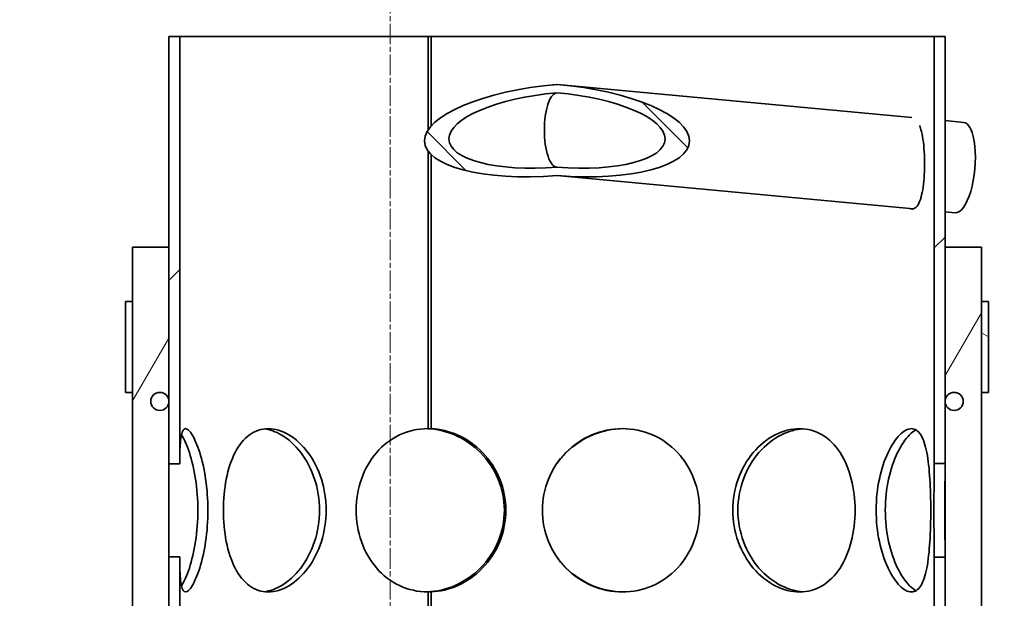
# Model space of a CAD drawing. Units: millimetres. Extents: x 1350 to 6074, y 17039 to 20952.
# Drawn here: x 2383 to 2654, y 20118 to 20278 of the extents above; entities that cross this region are included whole.
import ezdxf

# ---------------------------------------------------------------- set-up
doc = ezdxf.new("R2010")
doc.units = ezdxf.units.MM
doc.linetypes.add('CHAIN', pattern=[0.3543, 0.2362, -0.0295, 0.0591, -0.0295])
for name, color, linetype, lineweight in [('AM_5', 10, 'Continuous', 25), ('Centerline (ISO)', 4, 'Continuous', 9), ('Hatch (ISO)', 4, 'Continuous', 9), ('Visible (ISO)', 7, 'Continuous', 35)]:
    doc.layers.add(name, color=color, linetype=linetype, lineweight=lineweight)
doc.dimstyles.new('VARIABEL-ST', dxfattribs={"dimscale": 40, "dimtxt": 7, "dimasz": 2.5, "dimexe": 1, "dimexo": 1, "dimgap": 0.6, "dimtad": 1, "dimdsep": 46, "dimtxsty": 'Standard', "dimcen": 0, "dimclrd": 256, "dimclre": 256, "dimclrt": 5, "dimadec": 0, "dimazin": 0, "dimtp": 0.1, "dimtm": 0.1, "dimtfac": 0.71, "dimtdec": 3, "dimtmove": 0, "dimatfit": 3, "dimfxl": 1, "dimtzin": 0, "dimarcsym": 0})
pattern_1 = [(135.0002, (627.93, 16793.217), (-33.67584, -33.6761), [])]

# ---------------------------------------------------------------- blocks, each defined once
blk = doc.blocks.new('*D62')
at = {"layer": 'AM_5', "lineweight": -2, "transparency": 16777216}
for p, q in [((2037.52, 20823.42), (1395.02, 20823.42)), ((1435.02, 20723.42), (1435.02, 18611.62)), ((2388.66, 18511.62), (1395.02, 18511.62))]:
    blk.add_line(p, q, dxfattribs=at)
at = {"layer": 'AM_5', "transparency": 16777216}
for points in [[(1418.35, 20723.42), (1451.68, 20723.42), (1435.02, 20823.42)], [(1418.35, 18611.62), (1451.68, 18611.62), (1435.02, 18511.62)]]:
    blk.add_solid(points, dxfattribs=at)
at = {"layer": 'DEFPOINTS', "color": 0, "transparency": 16777216}
for p in [(2077.52, 20823.42), (1435.02, 18511.62), (2428.66, 18511.62)]:
    blk.add_point(p, dxfattribs=at)
at = {"layer": 'AM_5', "transparency": 16777216, "insert": (1351.02, 19567.52), "char_height": 60, "attachment_point": 1, "rotation": 90}
blk.add_mtext('2312', dxfattribs=at)

msp = doc.modelspace()

# ---------------------------------------------------------------- hatches: boundary and pattern name
at = {"layer": 'Hatch (ISO)'}
h = msp.add_hatch(dxfattribs=at)
h.set_pattern_fill('ANSI31', color=256, scale=381, angle=90.0002, style=0)
h.set_pattern_definition(pattern_1)
edge = h.paths.add_edge_path()
edge.add_line((3032.02, 19926.42), (3065.33, 19926.42))
edge.add_ellipse((2374.49, 19911.66), major_axis=(690.84, 14.76), ratio=1, start_angle=345.34507, end_angle=360, ccw=False)
edge.add_ellipse((3065.07, 19746.75), major_axis=(-18.48, 4.41), ratio=1, start_angle=0, end_angle=100.4307)
edge.add_line((3064.07, 19727.77), (3070.78, 19727.42))
edge.add_line((3070.78, 19727.42), (3080.02, 19727.42))
edge.add_ellipse((3071.02, 19727.42), major_axis=(9, 0), ratio=1, start_angle=0, end_angle=90)
edge.add_line((3071.02, 19736.42), (3064.54, 19736.76))
edge.add_ellipse((3065.07, 19746.75), major_axis=(-0.52, -9.99), ratio=1, start_angle=259.5693, end_angle=360, ccw=False)
edge.add_ellipse((2374.49, 19911.66), major_axis=(680.86, -162.59), ratio=1, start_angle=0, end_angle=12.17548)
edge.add_line((3074.32, 19896.32), (3075.32, 19896.32))
edge.add_ellipse((2374.49, 19911.66), major_axis=(700.83, -15.33), ratio=1, start_angle=0, end_angle=0.44403)
edge.add_line((3075.42, 19901.75), (3074.42, 19901.75))
edge.add_ellipse((2374.49, 19911.66), major_axis=(699.93, -9.9), ratio=1, start_angle=0, end_angle=2.75599)
edge.add_line((3074.08, 19935.42), (3032.02, 19935.42))
edge.add_line((3032.02, 19935.42), (3032.02, 19926.42))
edge = h.paths.add_edge_path()
edge.add_line((1905.43, 19946.42), (1956.02, 19946.42))
edge.add_line((1956.02, 19946.42), (1956.02, 19955.42))
edge.add_line((1956.02, 19955.42), (1896.92, 19955.42))
edge.add_ellipse((2595.55, 19911.66), major_axis=(-698.63, 43.76), ratio=1, start_angle=0, end_angle=1.26249)
edge.add_line((1896.12, 19940.02), (1895.12, 19940.02))
edge.add_ellipse((2595.55, 19911.66), major_axis=(-700.43, 28.36), ratio=1, start_angle=0, end_angle=1.05115)
edge.add_line((1894.72, 19927.16), (1895.72, 19927.16))
edge.add_ellipse((2595.55, 19911.66), major_axis=(-699.83, 15.51), ratio=1, start_angle=0, end_angle=14.69998)
edge.add_ellipse((1904.97, 19746.75), major_axis=(9.73, 2.32), ratio=1, start_angle=259.5693, end_angle=360, ccw=False)
edge.add_line((1905.49, 19736.76), (1899.02, 19736.42))
edge.add_ellipse((1899.02, 19727.42), major_axis=(0, 9), ratio=1, start_angle=0, end_angle=90)
edge.add_line((1890.02, 19727.42), (1899.25, 19727.42))
edge.add_line((1899.25, 19727.42), (1905.96, 19727.77))
edge.add_ellipse((1904.97, 19746.75), major_axis=(0.99, -18.97), ratio=1, start_angle=0, end_angle=100.4307)
edge.add_ellipse((2595.55, 19911.66), major_axis=(-672.1, -160.5), ratio=1, start_angle=343.6856, end_angle=360, ccw=False)
edge = h.paths.add_edge_path()
edge.add_ellipse((2016.02, 20282.26), major_axis=(28.07, -40.16), ratio=1, start_angle=0, end_angle=55.0453)
edge.add_line((2065.02, 20282.26), (2065.02, 20435.42))
edge.add_line((2065.02, 20435.42), (2056.02, 20435.42))
edge.add_line((2056.02, 20435.42), (2056.02, 20427.92))
edge.add_line((2056.02, 20427.92), (2056.52, 20427.42))
edge.add_line((2056.52, 20427.42), (2056.02, 20426.92))
edge.add_line((2056.02, 20426.92), (2056.02, 20282.26))
edge.add_ellipse((2016.02, 20282.26), major_axis=(40, 0), ratio=1, start_angle=304.9547, end_angle=360, ccw=False)
edge.add_line((2038.93, 20249.48), (1962.46, 20196.02))
edge.add_ellipse((1985.38, 20163.24), major_axis=(-22.92, 32.78), ratio=1, start_angle=0, end_angle=32.6383)
edge.add_ellipse((2595.55, 19911.66), major_axis=(-647.15, 266.83), ratio=1, start_angle=0, end_angle=9.55006)
edge.add_line((1913.1, 20067.42), (1956.02, 20067.42))
edge.add_line((1956.02, 20067.42), (1956.02, 20076.42))
edge.add_line((1956.02, 20076.42), (1924.48, 20076.42))
edge.add_ellipse((2595.55, 19911.66), major_axis=(-671.07, 164.76), ratio=1, start_angle=351.38751, end_angle=360, ccw=False)
edge.add_ellipse((1985.38, 20163.24), major_axis=(-28.66, 11.82), ratio=1, start_angle=327.3617, end_angle=360, ccw=False)
edge.add_line((1967.62, 20188.65), (2044.09, 20242.1))
edge = h.paths.add_edge_path()
edge.add_ellipse((2954.02, 20282.26), major_axis=(-49, 0), ratio=1, start_angle=0, end_angle=55.0453)
edge.add_line((2925.94, 20242.1), (3002.42, 20188.65))
edge.add_ellipse((2984.65, 20163.24), major_axis=(17.76, 25.41), ratio=1, start_angle=327.3617, end_angle=360, ccw=False)
edge.add_ellipse((2374.49, 19911.66), major_axis=(638.83, 263.4), ratio=1, start_angle=349.68587, end_angle=360, ccw=False)
edge.add_line((3050.15, 20056.42), (3032.02, 20056.42))
edge.add_line((3032.02, 20056.42), (3032.02, 20047.42))
edge.add_line((3032.02, 20047.42), (3061.19, 20047.42))
edge.add_ellipse((2374.49, 19911.66), major_axis=(686.71, 135.76), ratio=1, start_angle=0, end_angle=11.22383)
edge.add_ellipse((2984.65, 20163.24), major_axis=(36.98, 15.25), ratio=1, start_angle=0, end_angle=32.6383)
edge.add_line((3007.57, 20196.02), (2931.1, 20249.48))
edge.add_ellipse((2954.02, 20282.26), major_axis=(-22.92, -32.78), ratio=1, start_angle=304.9547, end_angle=360, ccw=False)
edge.add_line((2914.02, 20282.26), (2914.02, 20426.92))
edge.add_line((2914.02, 20426.92), (2913.52, 20427.42))
edge.add_line((2913.52, 20427.42), (2914.02, 20427.92))
edge.add_line((2914.02, 20427.92), (2914.02, 20435.42))
edge.add_line((2914.02, 20435.42), (2905.02, 20435.42))
edge.add_line((2905.02, 20435.42), (2905.02, 20282.26))
h = msp.add_hatch(dxfattribs=at)
h.set_pattern_fill('ANSI31', color=256, scale=381, style=0)
h.set_pattern_definition([(45, (627.93, 16793.217), (-33.67596, 33.67596), [])])
h.paths.add_polyline_path([(2635.02, 20073.38), (2635.02, 20058.33), (2638.02, 20058.33), (2638.02, 20073.38)])
h.paths.add_polyline_path([(2635.02, 20129.51), (2635.02, 20114.46), (2638.02, 20114.46), (2638.02, 20129.51)])
h.paths.add_polyline_path([(2635.02, 20032.51), (2635.02, 20017.46), (2638.02, 20017.46), (2638.02, 20032.51)])
h.paths.add_polyline_path([(2635.02, 19879.38), (2635.02, 19864.33), (2638.02, 19864.33), (2638.02, 19879.38)])
h.paths.add_polyline_path([(2635.02, 19935.51), (2635.02, 19920.46), (2638.02, 19920.46), (2638.02, 19935.51)])
h.paths.add_polyline_path([(2635.02, 19838.51), (2635.02, 19823.46), (2638.02, 19823.46), (2638.02, 19838.51)])
h.paths.add_polyline_path([(2635.02, 19685.38), (2635.02, 19670.33), (2638.02, 19670.33), (2638.02, 19685.38)])
h.paths.add_polyline_path([(2635.02, 19741.51), (2635.02, 19726.46), (2638.02, 19726.46), (2638.02, 19741.51)])
h.paths.add_polyline_path([(2635.02, 19644.51), (2635.02, 19614.92), (2638.02, 19614.92), (2638.02, 19644.51)])
h.paths.add_polyline_path([(2635.02, 19782.38), (2635.02, 19767.33), (2638.02, 19767.33), (2638.02, 19782.38)])
h.paths.add_polyline_path([(2635.02, 19976.38), (2635.02, 19961.33), (2638.02, 19961.33), (2638.02, 19976.38)])
h.paths.add_polyline_path([(2638.02, 20272.92), (2635.02, 20272.92), (2635.02, 20155.33), (2638.02, 20155.33), (2638.02, 20172.42), (2638.02, 20214.92)])
h.paths.add_polyline_path([(2424.02, 19961.24), (2427.02, 19961.24), (2427.02, 19976.36), (2424.02, 19976.36)])
h.paths.add_polyline_path([(2424.02, 19767.24), (2427.02, 19767.24), (2427.02, 19782.36), (2424.02, 19782.36)])
h.paths.add_polyline_path([(2427.02, 19644.6), (2424.02, 19644.6), (2424.02, 19614.92), (2427.02, 19614.92)])
h.paths.add_polyline_path([(2427.02, 19685.36), (2424.02, 19685.36), (2424.02, 19670.24), (2427.02, 19670.24)])
h.paths.add_polyline_path([(2424.02, 19726.48), (2427.02, 19726.48), (2427.02, 19741.6), (2424.02, 19741.6)])
h.paths.add_polyline_path([(2427.02, 19838.6), (2424.02, 19838.6), (2424.02, 19823.48), (2427.02, 19823.48)])
h.paths.add_polyline_path([(2427.02, 19879.36), (2424.02, 19879.36), (2424.02, 19864.24), (2427.02, 19864.24)])
h.paths.add_polyline_path([(2424.02, 19920.48), (2427.02, 19920.48), (2427.02, 19935.6), (2424.02, 19935.6)])
h.paths.add_polyline_path([(2427.02, 20032.6), (2424.02, 20032.6), (2424.02, 20017.48), (2427.02, 20017.48)])
h.paths.add_polyline_path([(2427.02, 20073.36), (2424.02, 20073.36), (2424.02, 20058.24), (2427.02, 20058.24)])
h.paths.add_polyline_path([(2427.02, 20129.6), (2424.02, 20129.6), (2424.02, 20114.48), (2427.02, 20114.48)])
h.paths.add_polyline_path([(2424.02, 20155.24), (2427.02, 20155.24), (2427.02, 20272.92), (2424.02, 20272.92), (2424.02, 20214.92), (2424.02, 20172.42)])
h = msp.add_hatch(dxfattribs=at)
h.set_pattern_fill('ANSI31', color=256, scale=381, angle=90.0002, style=0)
h.set_pattern_definition(pattern_1)
edge = h.paths.add_edge_path()
edge.add_ellipse((2531.02, 20247.2), major_axis=(-36.53, 3.4), ratio=0.340719, start_angle=91.8169, end_angle=271.8169)
edge.add_ellipse((2531.02, 20247.2), major_axis=(-36.53, -3.4), ratio=0.340719, start_angle=268.1831, end_angle=448.1831)
edge = h.paths.add_edge_path(flags=0)
edge.add_ellipse((2531.02, 20247.2), major_axis=(-29.81, 2.78), ratio=0.340719, start_angle=91.8169, end_angle=271.8169)
edge.add_ellipse((2531.02, 20247.2), major_axis=(-29.81, -2.78), ratio=0.340719, start_angle=268.1831, end_angle=448.1831)
h = msp.add_hatch(dxfattribs=at)
h.set_pattern_fill('ANSI31', color=256, scale=381, angle=15, style=0)
h.set_pattern_definition([(60, (627.93, 16793.217), (-41.24445, 23.8125), [])])
h.paths.add_polyline_path([(2648.02, 19614.92), (2648.02, 19639.92), (2648.02, 20174.92), (2648.02, 20199.92), (2648.02, 20214.92), (2638.02, 20214.92), (2638.02, 20155.33), (2638.02, 20129.51), (2638.02, 20114.46), (2638.02, 20073.38), (2638.02, 20058.33), (2638.02, 20032.51), (2638.02, 20017.46), (2638.02, 19976.38), (2638.02, 19961.33), (2638.02, 19935.51), (2638.02, 19920.46), (2638.02, 19879.38), (2638.02, 19864.33), (2638.02, 19838.51), (2638.02, 19823.46), (2638.02, 19782.38), (2638.02, 19767.33), (2638.02, 19741.51), (2638.02, 19726.46), (2638.02, 19685.38), (2638.02, 19670.33), (2638.02, 19644.51), (2638.02, 19614.92)])
h.paths.add_polyline_path([(2414.02, 20214.92), (2414.02, 20199.92), (2414.02, 20174.92), (2414.02, 19639.92), (2414.02, 19614.92), (2424.02, 19614.92), (2424.02, 19644.6), (2424.02, 19670.24), (2424.02, 19685.36), (2424.02, 19726.48), (2424.02, 19741.6), (2424.02, 19767.24), (2424.02, 19782.36), (2424.02, 19823.48), (2424.02, 19838.6), (2424.02, 19864.24), (2424.02, 19879.36), (2424.02, 19920.48), (2424.02, 19935.6), (2424.02, 19961.24), (2424.02, 19976.36), (2424.02, 20017.48), (2424.02, 20032.6), (2424.02, 20058.24), (2424.02, 20073.36), (2424.02, 20114.48), (2424.02, 20129.6), (2424.02, 20155.24), (2424.02, 20214.92)])
h = msp.add_hatch(dxfattribs=at)
h.set_pattern_fill('ANSI31', color=256, scale=381, angle=105.0002, style=0)
h.set_pattern_definition([(150.0002, (627.93, 16793.217), (-23.8123, -41.24456), [])])
h.paths.add_polyline_path([(2414.02, 20174.92), (2414.02, 20199.92), (2412.02, 20199.92), (2412.02, 20174.92)])
h.paths.add_polyline_path([(2648.02, 20199.92), (2648.02, 20174.92), (2650.02, 20174.92), (2650.02, 20199.92)])

# ---------------------------------------------------------------- linework, layer by layer
at = {"layer": 'Centerline (ISO)', "linetype": 'CHAIN', "ltscale": 23.990969}
msp.add_line((2485.02, 18468.82), (2485.02, 20888.67), dxfattribs=at)
at = {"layer": 'Visible (ISO)'}
for p, q in [((2427.02, 20272.92), (2424.02, 20272.92)), ((2424.02, 20272.92), (2424.02, 20155.24)), ((2427.02, 20155.24), (2427.02, 20272.92)), ((2495.45, 20272.92), (2427.02, 20272.92)), ((2495.45, 20272.92), (2495.54, 20272.92)), ((2495.54, 20272.92), (2496.3, 20272.92)), ((2495.54, 20247.29), (2495.54, 20272.92)), ((2635.02, 20272.92), (2496.3, 20272.92)), ((2496.3, 20272.92), (2496.3, 20248.26)), ((2638.02, 20272.92), (2635.02, 20272.92)), ((2635.02, 20272.92), (2635.02, 20155.33)), ((2638.02, 20155.33), (2638.02, 20272.92)), ((2529.86, 20259.64), (2530.88, 20259.74)), ((2532.18, 20259.64), (2628.88, 20250.64)), ((2638.02, 20249.79), (2643.14, 20249.31)), ((2495.54, 20164.92), (2495.54, 20241.26)), ((2496.3, 20240.42), (2496.3, 20164.9)), ((2530.98, 20234.64), (2629.33, 20225.49)), ((2638.02, 20224.68), (2640.83, 20224.42)), ((2414.02, 20214.92), (2414.02, 19614.92)), ((2424.02, 20214.92), (2414.02, 20214.92)), ((2424.02, 19614.92), (2424.02, 20214.92)), ((2648.02, 20214.92), (2638.02, 20214.92)), ((2638.02, 20214.92), (2638.02, 19614.92)), ((2648.02, 19614.92), (2648.02, 20214.92)), ((2414.02, 20199.92), (2412.02, 20199.92)), ((2412.02, 20199.92), (2412.02, 20174.92)), ((2414.02, 20174.92), (2414.02, 20199.92)), ((2648.02, 20199.92), (2648.02, 20174.92)), ((2650.02, 20199.92), (2648.02, 20199.92)), ((2650.02, 20174.92), (2650.02, 20199.92)), ((2412.02, 20174.92), (2414.02, 20174.92)), ((2648.02, 20174.92), (2650.02, 20174.92)), ((2495.3, 20164.9), (2495.3, 20164.92)), ((2424.02, 20155.24), (2427.02, 20155.24)), ((2635.02, 20155.33), (2638.02, 20155.33)), ((2427.02, 20129.6), (2424.02, 20129.6)), ((2424.02, 20129.6), (2424.02, 20114.48)), ((2427.02, 20114.48), (2427.02, 20129.6)), ((2635.02, 20129.51), (2635.02, 20114.46)), ((2638.02, 20129.51), (2635.02, 20129.51)), ((2638.02, 20114.46), (2638.02, 20129.51)), ((2495.3, 20119.92), (2495.3, 20119.94)), ((2495.54, 20114.92), (2495.54, 20119.92)), ((2496.3, 20119.94), (2496.3, 20114.92))]:
    msp.add_line(p, q, dxfattribs=at)
for centre in [(2421.52, 20172.42), (2640.52, 20172.42)]:
    msp.add_circle(centre, 2.5, dxfattribs=at)
for centre, major_axis, ratio, start_param, end_param in [((2531.02, 20247.2), (-36.53, -3.4), 0.340719, 4.680678, 7.82227), ((2531.02, 20247.2), (-29.81, -2.78), 0.340719, 4.680678, 7.82227), ((2531.02, 20247.2), (0, 10.24), 0.340719, 0.056784, 1.570796), ((2531.02, 20247.2), (0, 12.55), 0.340719, 0, 0.031711), ((2531.02, 20247.2), (-36.53, 3.4), 0.340719, 1.602508, 4.7441), ((2531.02, 20247.2), (-29.81, 2.78), 0.340719, 1.602508, 4.7441), ((2641.98, 20236.86), (-1.16, -12.45), 0.340719, 0, 3.141593), ((2531.02, 20247.2), (0, 10.24), 0.340719, 1.570796, 3.141593), ((2495.54, 20142.42), (0, 22.5), 0.939693, 0, 0.004444), ((2495.54, 20142.42), (0, -22.5), 0.939693, 6.278741, 6.283185)]:
    msp.add_ellipse(centre, major_axis=major_axis, ratio=ratio, start_param=start_param, end_param=end_param, dxfattribs=at)
for points, knots in [([(2630.96, 20248.4), (2631.16, 20247.93), (2631.34, 20247.38), (2631.94, 20245.02), (2632.21, 20242.77), (2632.42, 20237.95), (2632.37, 20235.4), (2631.94, 20230.87), (2631.55, 20228.89), (2630.45, 20226.16), (2629.72, 20225.42), (2628.67, 20225.42), (2628.43, 20225.48), (2628.19, 20225.6)], [0.3416238, 0.3416238, 0.3416238, 0.3416238, 0.375, 0.375, 0.46875, 0.46875, 0.5625, 0.5625, 0.65625, 0.65625, 0.75, 0.75, 0.7765568, 0.7765568, 0.7765568, 0.7765568]), ([(2427.02, 20155.24), (2427.02, 20156.34), (2427.03, 20157.38), (2427.1, 20160.41), (2427.22, 20162.08), (2427.72, 20164.33), (2428.11, 20164.92), (2429.12, 20164.92), (2429.75, 20164.33), (2431.11, 20162.08), (2431.84, 20160.41), (2433.16, 20156.25), (2433.74, 20153.75), (2434.55, 20148.31), (2434.77, 20145.37), (2434.77, 20139.48), (2434.55, 20136.53), (2433.74, 20131.09), (2433.16, 20128.59), (2431.84, 20124.43), (2431.11, 20122.76), (2429.75, 20120.51), (2429.12, 20119.92), (2428.11, 20119.92), (2427.72, 20120.51), (2427.22, 20122.76), (2427.1, 20124.43), (2427.03, 20127.46), (2427.02, 20128.5), (2427.02, 20129.6)], [0.0964594, 0.0964594, 0.0964594, 0.0964594, 0.125, 0.125, 0.1875, 0.1875, 0.25, 0.25, 0.3125, 0.3125, 0.375, 0.375, 0.4375, 0.4375, 0.5, 0.5, 0.5625, 0.5625, 0.625, 0.625, 0.6875, 0.6875, 0.75, 0.75, 0.8125, 0.8125, 0.875, 0.875, 0.9035406, 0.9035406, 0.9035406, 0.9035406]), ([(2439.05, 20142.42), (2439.05, 20145.37), (2439.31, 20148.31), (2440.38, 20153.75), (2441.19, 20156.25), (2443.33, 20160.41), (2444.66, 20162.08), (2447.77, 20164.33), (2449.54, 20164.92), (2453.27, 20164.92), (2455.24, 20164.33), (2459.01, 20162.08), (2460.82, 20160.41), (2463.91, 20156.25), (2465.18, 20153.75), (2466.91, 20148.31), (2467.37, 20145.37), (2467.37, 20139.48), (2466.91, 20136.53), (2465.18, 20131.09), (2463.91, 20128.59), (2460.82, 20124.43), (2459.01, 20122.76), (2455.24, 20120.51), (2453.27, 20119.92), (2449.54, 20119.92), (2447.77, 20120.51), (2444.66, 20122.76), (2443.33, 20124.43), (2441.19, 20128.59), (2440.38, 20131.09), (2439.31, 20136.53), (2439.05, 20139.48), (2439.05, 20142.42)], [0, 0, 0, 0, 0.0625, 0.0625, 0.125, 0.125, 0.1875, 0.1875, 0.25, 0.25, 0.3125, 0.3125, 0.375, 0.375, 0.4375, 0.4375, 0.5, 0.5, 0.5625, 0.5625, 0.625, 0.625, 0.6875, 0.6875, 0.75, 0.75, 0.8125, 0.8125, 0.875, 0.875, 0.9375, 0.9375, 1, 1, 1, 1]), ([(2450.29, 20119.99), (2451.85, 20120.18), (2453.45, 20120.73), (2456.94, 20122.76), (2458.8, 20124.43), (2461.97, 20128.59), (2463.28, 20131.09), (2465.06, 20136.53), (2465.54, 20139.48), (2465.54, 20145.37), (2465.06, 20148.31), (2463.28, 20153.75), (2461.97, 20156.25), (2458.8, 20160.41), (2456.94, 20162.08), (2453.45, 20164.11), (2451.85, 20164.66), (2450.29, 20164.85)], [-0.7373648, -0.7373648, -0.7373648, -0.7373648, -0.6875, -0.6875, -0.625, -0.625, -0.5625, -0.5625, -0.5, -0.5, -0.4375, -0.4375, -0.375, -0.375, -0.3125, -0.3125, -0.2626352, -0.2626352, -0.2626352, -0.2626352]), ([(2495.45, 20119.92), (2492.73, 20119.93), (2490.05, 20120.53), (2485.2, 20122.79), (2483.02, 20124.46), (2479.43, 20128.63), (2478.03, 20131.12), (2476.14, 20136.55), (2475.65, 20139.48), (2475.65, 20145.36), (2476.14, 20148.29), (2478.03, 20153.72), (2479.43, 20156.21), (2483.02, 20160.38), (2485.2, 20162.05), (2490.05, 20164.31), (2492.73, 20164.91), (2495.45, 20164.92)], [0, 0, 0, 0, 0.125, 0.125, 0.25, 0.25, 0.375, 0.375, 0.5, 0.5, 0.625, 0.625, 0.75, 0.75, 0.875, 0.875, 1, 1, 1, 1]), ([(2495.3, 20119.94), (2497.82, 20120.05), (2500.35, 20120.63), (2505.39, 20122.77), (2507.86, 20124.44), (2512, 20128.6), (2513.66, 20131.1), (2515.92, 20136.54), (2516.51, 20139.48), (2516.51, 20145.36), (2515.92, 20148.31), (2513.66, 20153.74), (2512, 20156.24), (2507.86, 20160.4), (2505.39, 20162.07), (2500.35, 20164.21), (2497.82, 20164.79), (2495.3, 20164.9)], [-0.9869625, -0.9869625, -0.9869625, -0.9869625, -0.875, -0.875, -0.75, -0.75, -0.625, -0.625, -0.5, -0.5, -0.375, -0.375, -0.25, -0.25, -0.125, -0.125, -0.0130375, -0.0130375, -0.0130375, -0.0130375]), ([(2496.3, 20164.9), (2498.75, 20164.79), (2501.21, 20164.21), (2506.11, 20162.07), (2508.51, 20160.4), (2512.53, 20156.24), (2514.15, 20153.74), (2516.34, 20148.31), (2516.92, 20145.36), (2516.92, 20139.48), (2516.34, 20136.54), (2514.15, 20131.1), (2512.53, 20128.6), (2508.51, 20124.44), (2506.11, 20122.77), (2501.21, 20120.63), (2498.75, 20120.05), (2496.3, 20119.94)], [0.0130375, 0.0130375, 0.0130375, 0.0130375, 0.125, 0.125, 0.25, 0.25, 0.375, 0.375, 0.5, 0.5, 0.625, 0.625, 0.75, 0.75, 0.875, 0.875, 0.9869625, 0.9869625, 0.9869625, 0.9869625]), ([(2526.98, 20142.42), (2526.98, 20145.37), (2527.55, 20148.31), (2529.78, 20153.75), (2531.42, 20156.25), (2535.52, 20160.41), (2537.98, 20162.08), (2543.32, 20164.33), (2546.2, 20164.92), (2551.92, 20164.92), (2554.76, 20164.33), (2559.95, 20162.08), (2562.3, 20160.41), (2566.19, 20156.25), (2567.73, 20153.75), (2569.8, 20148.31), (2570.33, 20145.37), (2570.33, 20139.48), (2569.8, 20136.53), (2567.73, 20131.09), (2566.19, 20128.59), (2562.3, 20124.43), (2559.95, 20122.76), (2554.76, 20120.51), (2551.92, 20119.92), (2546.2, 20119.92), (2543.32, 20120.51), (2537.98, 20122.76), (2535.52, 20124.43), (2531.42, 20128.59), (2529.78, 20131.09), (2527.55, 20136.53), (2526.98, 20139.48), (2526.98, 20142.42)], [0, 0, 0, 0, 0.0625, 0.0625, 0.125, 0.125, 0.1875, 0.1875, 0.25, 0.25, 0.3125, 0.3125, 0.375, 0.375, 0.4375, 0.4375, 0.5, 0.5, 0.5625, 0.5625, 0.625, 0.625, 0.6875, 0.6875, 0.75, 0.75, 0.8125, 0.8125, 0.875, 0.875, 0.9375, 0.9375, 1, 1, 1, 1]), ([(2549.32, 20164.92), (2546.47, 20164.88), (2543.6, 20164.3), (2538.18, 20162.08), (2535.65, 20160.41), (2532.62, 20157.42), (2531.77, 20156.43), (2531.02, 20155.37)], [-0.2481305, -0.2481305, -0.2481305, -0.2481305, -0.1875, -0.1875, -0.125, -0.125, -0.0976078, -0.0976078, -0.0976078, -0.0976078]), ([(2579.49, 20142.42), (2579.49, 20145.37), (2580, 20148.31), (2581.95, 20153.75), (2583.38, 20156.25), (2586.89, 20160.41), (2588.96, 20162.08), (2593.34, 20164.33), (2595.64, 20164.92), (2600.09, 20164.92), (2602.23, 20164.33), (2606.05, 20162.08), (2607.72, 20160.41), (2610.43, 20156.25), (2611.47, 20153.75), (2612.86, 20148.31), (2613.21, 20145.37), (2613.21, 20139.48), (2612.86, 20136.53), (2611.47, 20131.09), (2610.43, 20128.59), (2607.72, 20124.43), (2606.05, 20122.76), (2602.23, 20120.51), (2600.09, 20119.92), (2595.64, 20119.92), (2593.34, 20120.51), (2588.96, 20122.76), (2586.89, 20124.43), (2583.38, 20128.59), (2581.95, 20131.09), (2580, 20136.53), (2579.49, 20139.48), (2579.49, 20142.42)], [0, 0, 0, 0, 0.0625, 0.0625, 0.125, 0.125, 0.1875, 0.1875, 0.25, 0.25, 0.3125, 0.3125, 0.375, 0.375, 0.4375, 0.4375, 0.5, 0.5, 0.5625, 0.5625, 0.625, 0.625, 0.6875, 0.6875, 0.75, 0.75, 0.8125, 0.8125, 0.875, 0.875, 0.9375, 0.9375, 1, 1, 1, 1]), ([(2598.81, 20164.88), (2596.83, 20164.74), (2594.81, 20164.17), (2590.63, 20162.08), (2588.5, 20160.41), (2584.89, 20156.25), (2583.42, 20153.75), (2581.41, 20148.31), (2580.89, 20145.37), (2580.89, 20142.42)], [-0.2410932, -0.2410932, -0.2410932, -0.2410932, -0.1875, -0.1875, -0.125, -0.125, -0.0625, -0.0625, 0, 0, 0, 0]), ([(2619.01, 20142.42), (2619.01, 20145.37), (2619.32, 20148.31), (2620.47, 20153.75), (2621.31, 20156.25), (2623.28, 20160.41), (2624.4, 20162.08), (2626.64, 20164.33), (2627.76, 20164.92), (2629.74, 20164.92), (2630.61, 20164.33), (2632.03, 20162.08), (2632.58, 20160.41), (2633.39, 20156.25), (2633.65, 20153.75), (2633.99, 20148.31), (2634.06, 20145.37), (2634.06, 20139.48), (2633.99, 20136.53), (2633.65, 20131.09), (2633.39, 20128.59), (2632.58, 20124.43), (2632.03, 20122.76), (2630.61, 20120.51), (2629.74, 20119.92), (2627.76, 20119.92), (2626.64, 20120.51), (2624.4, 20122.76), (2623.28, 20124.43), (2621.31, 20128.59), (2620.47, 20131.09), (2619.32, 20136.53), (2619.01, 20139.48), (2619.01, 20142.42)], [0, 0, 0, 0, 0.0625, 0.0625, 0.125, 0.125, 0.1875, 0.1875, 0.25, 0.25, 0.3125, 0.3125, 0.375, 0.375, 0.4375, 0.4375, 0.5, 0.5, 0.5625, 0.5625, 0.625, 0.625, 0.6875, 0.6875, 0.75, 0.75, 0.8125, 0.8125, 0.875, 0.875, 0.9375, 0.9375, 1, 1, 1, 1]), ([(2427.49, 20121.57), (2427.5, 20121.59), (2427.52, 20121.61), (2428.23, 20122.76), (2428.98, 20124.43), (2430.33, 20128.59), (2430.93, 20131.09), (2431.76, 20136.53), (2431.99, 20139.48), (2431.99, 20145.37), (2431.76, 20148.31), (2430.93, 20153.75), (2430.33, 20156.25), (2428.98, 20160.41), (2428.23, 20162.08), (2427.52, 20163.23), (2427.5, 20163.25), (2427.49, 20163.27)], [-0.6887142, -0.6887142, -0.6887142, -0.6887142, -0.6875, -0.6875, -0.625, -0.625, -0.5625, -0.5625, -0.5, -0.5, -0.4375, -0.4375, -0.375, -0.375, -0.3125, -0.3125, -0.3112858, -0.3112858, -0.3112858, -0.3112858]), ([(2630.06, 20164.54), (2629.47, 20164.25), (2628.86, 20163.81), (2627.1, 20162.08), (2625.94, 20160.41), (2623.92, 20156.25), (2623.05, 20153.75), (2621.87, 20148.31), (2621.54, 20145.37), (2621.54, 20142.42)], [-0.2206918, -0.2206918, -0.2206918, -0.2206918, -0.1875, -0.1875, -0.125, -0.125, -0.0625, -0.0625, 0, 0, 0, 0]), ([(2634.94, 20142.42), (2634.94, 20145.37), (2634.97, 20148.31), (2635.01, 20152.54), (2635.02, 20153.99), (2635.02, 20155.33)], [0, 0, 0, 0, 0.0625, 0.0625, 0.0972263, 0.0972263, 0.0972263, 0.0972263]), ([(2638.02, 20155.33), (2638.02, 20153.99), (2638.01, 20152.54), (2637.97, 20148.31), (2637.94, 20145.37), (2637.94, 20142.42)], [-0.0972263, -0.0972263, -0.0972263, -0.0972263, -0.0625, -0.0625, 0, 0, 0, 0]), ([(2580.89, 20142.42), (2580.89, 20139.48), (2581.41, 20136.53), (2583.42, 20131.09), (2584.89, 20128.59), (2588.5, 20124.43), (2590.63, 20122.76), (2594.81, 20120.67), (2596.83, 20120.1), (2598.81, 20119.96)], [-1, -1, -1, -1, -0.9375, -0.9375, -0.875, -0.875, -0.8125, -0.8125, -0.7589068, -0.7589068, -0.7589068, -0.7589068]), ([(2621.54, 20142.42), (2621.54, 20139.48), (2621.87, 20136.53), (2623.05, 20131.09), (2623.92, 20128.59), (2625.94, 20124.43), (2627.1, 20122.76), (2628.86, 20121.03), (2629.47, 20120.59), (2630.06, 20120.3)], [-1, -1, -1, -1, -0.9375, -0.9375, -0.875, -0.875, -0.8125, -0.8125, -0.7793082, -0.7793082, -0.7793082, -0.7793082]), ([(2635.02, 20129.51), (2635.02, 20130.86), (2635.01, 20132.3), (2634.97, 20136.53), (2634.94, 20139.48), (2634.94, 20142.42)], [0.9027737, 0.9027737, 0.9027737, 0.9027737, 0.9375, 0.9375, 1, 1, 1, 1]), ([(2637.94, 20142.42), (2637.94, 20139.48), (2637.97, 20136.53), (2638.01, 20132.3), (2638.02, 20130.86), (2638.02, 20129.51)], [-1, -1, -1, -1, -0.9375, -0.9375, -0.9027737, -0.9027737, -0.9027737, -0.9027737]), ([(2531.02, 20129.47), (2531.77, 20128.42), (2532.62, 20127.42), (2535.65, 20124.43), (2538.18, 20122.76), (2543.6, 20120.54), (2546.47, 20119.96), (2549.32, 20119.92)], [-0.9023922, -0.9023922, -0.9023922, -0.9023922, -0.875, -0.875, -0.8125, -0.8125, -0.7518695, -0.7518695, -0.7518695, -0.7518695])]:
    msp.add_open_spline(points, degree=3, knots=knots, dxfattribs=at)
for points in [[(2495.3, 20164.9), (2495.63, 20164.9), (2495.97, 20164.9), (2496.3, 20164.9)], [(2496.3, 20119.94), (2495.97, 20119.94), (2495.63, 20119.94), (2495.3, 20119.94)]]:
    msp.add_open_spline(points, degree=3, dxfattribs=at)

# ---------------------------------------------------------------- dimensions: what is measured, and where the dimension line sits
at = {"layer": 'AM_5'}
dim = msp.add_linear_dim(base=(1435.02, 18511.62), p1=(2077.52, 20823.42), p2=(2428.66, 18511.62), angle=90, dimstyle='VARIABEL-ST', override={"dimtxt": 1.5, "dimtoh": 1, "dimdec": 0, "dimpost": '<>', "dimclrt": 256, "dimtofl": 0, "dimatfit": 0}, dxfattribs=at)
dim.commit()
dim.dimension.update_dxf_attribs({"geometry": '*D62', "text_midpoint": (1435.02, 19667.52), "dimtype": 160})

doc.saveas('drawing.dxf')
